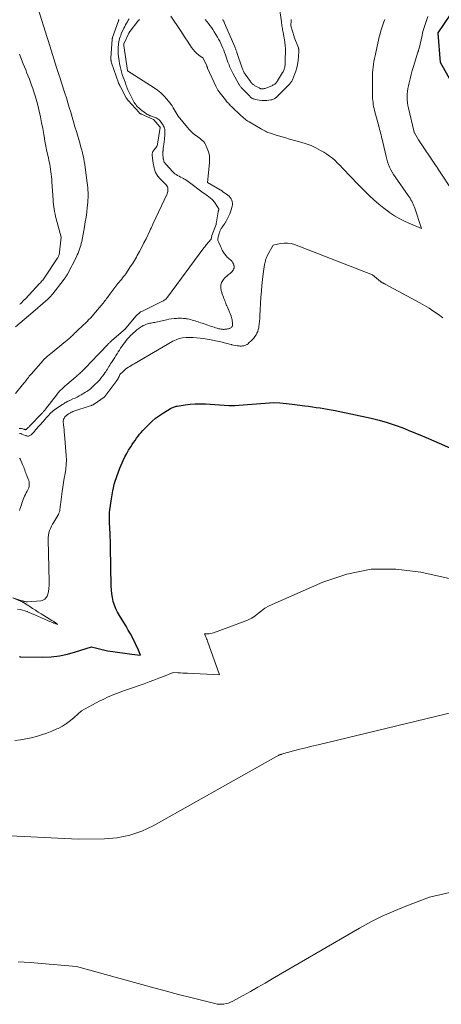
# Model space of a CAD drawing. Units: feet. Extents: x 1184172 to 1191438, y 7098870 to 7106370.
# Drawn here: x 1185795 to 1185912, y 7099202 to 7099475 of the extents above; entities that cross this region are included whole.
import ezdxf

# ---------------------------------------------------------------- set-up
doc = ezdxf.new("R2010")
doc.units = ezdxf.units.FT
doc.header["$MEASUREMENT"] = 0
doc.layers.add('Level 44', color=7, linetype='Continuous', lineweight=0)
doc.layers.add('Level 45', color=7, linetype='Continuous', lineweight=0)

msp = doc.modelspace()

# ---------------------------------------------------------------- linework, layer by layer
at = {"layer": 'Level 44', "color": 32, "linetype": 'Continuous', "lineweight": 30, "elevation": 2260, "flags": 128}
for points in [[(1185915.08, 7099458.11), (1185912.15, 7099463.36), (1185911.47, 7099471.48), (1185911.47, 7099471.54), (1185911.5, 7099471.59), (1185914.97, 7099476.76)], [(1185795.42, 7099298.45), (1185795.49, 7099298.45), (1185795.56, 7099298.44), (1185795.62, 7099298.44), (1185795.69, 7099298.44), (1185801.86, 7099298.35), (1185804.16, 7099298.43), (1185806.45, 7099298.67), (1185808.69, 7099299.13), (1185810.92, 7099299.75), (1185815.33, 7099301.21), (1185816.82, 7099300.79), (1185817.56, 7099300.59), (1185818.31, 7099300.4), (1185819.07, 7099300.25), (1185819.83, 7099300.1), (1185821.28, 7099299.86), (1185821.94, 7099299.76), (1185822.6, 7099299.66), (1185823.26, 7099299.57), (1185823.92, 7099299.49), (1185824.59, 7099299.42), (1185825.25, 7099299.34), (1185825.91, 7099299.26), (1185826.58, 7099299.18), (1185828.95, 7099298.89), (1185828.37, 7099300.25), (1185828.08, 7099300.92), (1185827.77, 7099301.59), (1185827.45, 7099302.25), (1185827.12, 7099302.91), (1185826.69, 7099303.74), (1185826.13, 7099304.79), (1185825.55, 7099305.84), (1185824.94, 7099306.88), (1185824.32, 7099307.91), (1185823.11, 7099309.85), (1185822.58, 7099310.79), (1185822.11, 7099311.75), (1185821.73, 7099312.75), (1185821.41, 7099313.78), (1185821.17, 7099314.84), (1185820.98, 7099315.9), (1185820.87, 7099316.97), (1185820.82, 7099318.05), (1185820.64, 7099328.82), (1185820.62, 7099329.76), (1185820.59, 7099330.71), (1185820.56, 7099331.66), (1185820.52, 7099332.61), (1185820.5, 7099332.93), (1185820.46, 7099333.72), (1185820.42, 7099334.51), (1185820.38, 7099335.3), (1185820.34, 7099336.08), (1185820.31, 7099336.87), (1185820.32, 7099337.65), (1185820.38, 7099338.44), (1185820.46, 7099339.22), (1185820.87, 7099342.26), (1185821.26, 7099344.45), (1185821.77, 7099346.6), (1185822.45, 7099348.71), (1185823.25, 7099350.78), (1185824.17, 7099352.9), (1185824.62, 7099353.88), (1185825.11, 7099354.84), (1185825.65, 7099355.77), (1185826.22, 7099356.69), (1185826.63, 7099357.33), (1185827.03, 7099357.91), (1185827.43, 7099358.48), (1185827.84, 7099359.05), (1185828.26, 7099359.61), (1185828.69, 7099360.16), (1185829.14, 7099360.69), (1185829.61, 7099361.21), (1185830.09, 7099361.73), (1185831.13, 7099362.8), (1185832.11, 7099363.74), (1185833.13, 7099364.62), (1185834.22, 7099365.41), (1185835.34, 7099366.16), (1185837.24, 7099367.31), (1185837.46, 7099367.43), (1185837.68, 7099367.55), (1185837.9, 7099367.65), (1185838.14, 7099367.74), (1185838.37, 7099367.82), (1185838.61, 7099367.89), (1185838.85, 7099367.95), (1185839.1, 7099367.99), (1185841.37, 7099368.34), (1185842.76, 7099368.5), (1185844.15, 7099368.61), (1185845.54, 7099368.63), (1185846.93, 7099368.59), (1185853.48, 7099368.2), (1185853.68, 7099368.19), (1185853.87, 7099368.18), (1185854.07, 7099368.17), (1185854.27, 7099368.16), (1185854.47, 7099368.16), (1185854.66, 7099368.16), (1185854.86, 7099368.17), (1185855.06, 7099368.18), (1185865.93, 7099368.99), (1185867.62, 7099368.87), (1185868.47, 7099368.8), (1185869.32, 7099368.72), (1185870.16, 7099368.63), (1185871, 7099368.52), (1185874.53, 7099368.06), (1185875.58, 7099367.93), (1185876.63, 7099367.79), (1185877.68, 7099367.64), (1185878.73, 7099367.5), (1185879.77, 7099367.34), (1185880.82, 7099367.17), (1185881.86, 7099366.97), (1185882.89, 7099366.76), (1185892.9, 7099364.61), (1185895.14, 7099364.07), (1185897.37, 7099363.45), (1185899.55, 7099362.72), (1185901.72, 7099361.92), (1185903.86, 7099361.05), (1185906, 7099360.17), (1185908.13, 7099359.27), (1185910.26, 7099358.35), (1185923.11, 7099352.75)]]:
    msp.add_lwpolyline(points, dxfattribs=at)
at = {"layer": 'Level 45', "color": 32, "linetype": 'Continuous', "lineweight": 0, "flags": 128}
for points, elevation in [([(1185800.55, 7099478.29), (1185803.08, 7099470.3), (1185803.26, 7099469.73), (1185803.44, 7099469.15), (1185803.62, 7099468.58), (1185803.8, 7099468), (1185804.19, 7099466.76), (1185804.56, 7099465.56), (1185804.94, 7099464.36), (1185805.31, 7099463.17), (1185805.69, 7099461.97), (1185806.39, 7099459.77), (1185806.56, 7099459.26), (1185806.72, 7099458.75), (1185806.88, 7099458.23), (1185807.05, 7099457.72), (1185807.96, 7099454.85), (1185808.38, 7099453.53), (1185808.8, 7099452.2), (1185809.2, 7099450.87), (1185809.6, 7099449.53), (1185810, 7099448.2), (1185810.39, 7099446.87), (1185810.78, 7099445.53), (1185811.17, 7099444.2), (1185812.2, 7099440.65), (1185812.42, 7099439.86), (1185812.63, 7099439.06), (1185812.83, 7099438.27), (1185813.03, 7099437.46), (1185813.2, 7099436.66), (1185813.36, 7099435.85), (1185813.49, 7099435.04), (1185813.61, 7099434.22), (1185814.17, 7099429.99), (1185814.25, 7099429.31), (1185814.32, 7099428.62), (1185814.37, 7099427.93), (1185814.4, 7099427.24), (1185814.41, 7099426.55), (1185814.4, 7099425.86), (1185814.37, 7099425.17), (1185814.31, 7099424.48), (1185814.18, 7099423.16), (1185814.03, 7099421.81), (1185813.85, 7099420.46), (1185813.64, 7099419.12), (1185813.41, 7099417.78), (1185812.64, 7099413.72), (1185812.52, 7099413.17), (1185812.39, 7099412.61), (1185812.23, 7099412.07), (1185812.06, 7099411.52), (1185811.87, 7099410.99), (1185811.65, 7099410.46), (1185811.42, 7099409.94), (1185811.17, 7099409.43), (1185808.66, 7099404.6), (1185808.54, 7099404.37), (1185808.41, 7099404.15), (1185808.28, 7099403.93), (1185808.14, 7099403.71), (1185808, 7099403.5), (1185807.85, 7099403.29), (1185807.69, 7099403.09), (1185807.54, 7099402.88), (1185804.61, 7099399.13), (1185804.46, 7099398.94), (1185804.3, 7099398.75), (1185804.14, 7099398.57), (1185803.97, 7099398.39), (1185803.8, 7099398.22), (1185803.62, 7099398.04), (1185803.44, 7099397.88), (1185803.26, 7099397.71), (1185799.05, 7099394.03), (1185797.87, 7099393.01), (1185796.69, 7099391.99), (1185795.5, 7099390.98), (1185794.31, 7099389.98)], 2252), ([(1185851.78, 7099475.27), (1185851.91, 7099475.04), (1185852.04, 7099474.79), (1185852.15, 7099474.55), (1185852.27, 7099474.3), (1185855.12, 7099467.67), (1185855.2, 7099467.47), (1185855.27, 7099467.28), (1185855.35, 7099467.09), (1185855.42, 7099466.89), (1185855.49, 7099466.7), (1185855.56, 7099466.5), (1185855.63, 7099466.3), (1185855.7, 7099466.1), (1185857.12, 7099461.82), (1185857.2, 7099461.59), (1185857.29, 7099461.37), (1185857.39, 7099461.15), (1185857.49, 7099460.93), (1185857.61, 7099460.71), (1185857.73, 7099460.5), (1185857.86, 7099460.3), (1185857.99, 7099460.1), (1185859.45, 7099458.06), (1185859.58, 7099457.89), (1185859.71, 7099457.73), (1185859.86, 7099457.57), (1185860.01, 7099457.42), (1185860.17, 7099457.28), (1185860.34, 7099457.15), (1185860.52, 7099457.03), (1185860.7, 7099456.92), (1185861.83, 7099456.29), (1185861.96, 7099456.23), (1185862.09, 7099456.17), (1185862.22, 7099456.12), (1185862.35, 7099456.08), (1185862.49, 7099456.05), (1185862.63, 7099456.03), (1185862.77, 7099456.03), (1185862.91, 7099456.04), (1185862.94, 7099456.04), (1185863.09, 7099456.06), (1185863.24, 7099456.1), (1185863.39, 7099456.14), (1185863.54, 7099456.19), (1185865.56, 7099457.02), (1185865.78, 7099457.12), (1185865.99, 7099457.23), (1185866.18, 7099457.37), (1185866.36, 7099457.52), (1185866.53, 7099457.68), (1185866.69, 7099457.86), (1185866.83, 7099458.05), (1185866.96, 7099458.25), (1185868.36, 7099460.6), (1185868.47, 7099460.79), (1185868.57, 7099460.99), (1185868.67, 7099461.19), (1185868.75, 7099461.4), (1185868.83, 7099461.6), (1185868.89, 7099461.82), (1185868.94, 7099462.03), (1185868.98, 7099462.25), (1185868.99, 7099462.37), (1185869.03, 7099462.64), (1185869.05, 7099462.92), (1185869.07, 7099463.2), (1185869.08, 7099463.48), (1185869.12, 7099467.25), (1185869.12, 7099467.48), (1185869.11, 7099467.71), (1185869.1, 7099467.94), (1185869.08, 7099468.17), (1185869.05, 7099468.4), (1185869.02, 7099468.62), (1185868.99, 7099468.85), (1185868.95, 7099469.08), (1185868.48, 7099471.67), (1185868.42, 7099472.03), (1185868.35, 7099472.4), (1185868.29, 7099472.77), (1185868.23, 7099473.14), (1185868.17, 7099473.51), (1185868.11, 7099473.88), (1185868.06, 7099474.24), (1185868.01, 7099474.61), (1185867.52, 7099478.42)], 2252), ([(1185794.31, 7099371.5), (1185796.63, 7099374.36), (1185796.88, 7099374.67), (1185797.12, 7099374.99), (1185797.36, 7099375.3), (1185797.6, 7099375.62), (1185797.84, 7099375.94), (1185798.09, 7099376.26), (1185798.34, 7099376.57), (1185798.6, 7099376.87), (1185801.93, 7099380.69), (1185802.03, 7099380.8), (1185802.13, 7099380.9), (1185802.23, 7099381.01), (1185802.34, 7099381.11), (1185802.45, 7099381.21), (1185802.56, 7099381.31), (1185802.67, 7099381.41), (1185802.78, 7099381.51), (1185803.03, 7099381.72), (1185803.27, 7099381.92), (1185803.51, 7099382.12), (1185803.75, 7099382.31), (1185803.99, 7099382.51), (1185808.19, 7099385.89), (1185808.46, 7099386.11), (1185808.72, 7099386.34), (1185808.98, 7099386.57), (1185809.24, 7099386.81), (1185809.5, 7099387.05), (1185809.75, 7099387.29), (1185810, 7099387.54), (1185810.24, 7099387.79), (1185810.36, 7099387.9), (1185810.66, 7099388.21), (1185810.97, 7099388.52), (1185811.28, 7099388.82), (1185811.6, 7099389.11), (1185813.95, 7099391.33), (1185814.21, 7099391.58), (1185814.47, 7099391.83), (1185814.72, 7099392.08), (1185814.97, 7099392.34), (1185815.22, 7099392.6), (1185815.46, 7099392.86), (1185815.69, 7099393.13), (1185815.93, 7099393.4), (1185818.6, 7099396.6), (1185818.85, 7099396.9), (1185819.09, 7099397.21), (1185819.32, 7099397.51), (1185819.55, 7099397.82), (1185819.78, 7099398.13), (1185820.01, 7099398.44), (1185820.24, 7099398.75), (1185820.47, 7099399.06), (1185822.4, 7099401.61), (1185822.7, 7099402.01), (1185823.01, 7099402.4), (1185823.32, 7099402.78), (1185823.64, 7099403.17), (1185823.96, 7099403.55), (1185824.26, 7099403.94), (1185824.56, 7099404.34), (1185824.85, 7099404.74), (1185825.51, 7099405.71), (1185826.12, 7099406.61), (1185826.7, 7099407.51), (1185827.27, 7099408.44), (1185827.81, 7099409.37), (1185828.05, 7099409.78), (1185828.68, 7099410.94), (1185829.31, 7099412.1), (1185829.91, 7099413.27), (1185830.49, 7099414.46), (1185831.55, 7099416.66), (1185831.66, 7099416.89), (1185831.76, 7099417.12), (1185831.87, 7099417.34), (1185831.97, 7099417.57), (1185832.08, 7099417.8), (1185832.18, 7099418.03), (1185832.29, 7099418.25), (1185832.39, 7099418.48), (1185836.31, 7099426.92), (1185836.43, 7099427.24), (1185836.51, 7099427.56), (1185836.55, 7099427.89), (1185836.55, 7099428.23), (1185836.49, 7099428.56), (1185836.39, 7099428.86), (1185836.23, 7099429.14), (1185836.03, 7099429.4), (1185834.3, 7099431.16), (1185834.1, 7099431.38), (1185833.91, 7099431.6), (1185833.73, 7099431.84), (1185833.56, 7099432.08), (1185833.4, 7099432.33), (1185833.26, 7099432.59), (1185833.14, 7099432.86), (1185833.04, 7099433.14), (1185832.85, 7099433.71), (1185832.72, 7099434.13), (1185832.61, 7099434.55), (1185832.53, 7099434.97), (1185832.46, 7099435.4), (1185832.19, 7099437.51), (1185832.18, 7099437.71), (1185832.18, 7099437.91), (1185832.21, 7099438.12), (1185832.25, 7099438.32), (1185832.32, 7099438.51), (1185832.4, 7099438.7), (1185832.51, 7099438.87), (1185832.63, 7099439.03), (1185833.5, 7099440), (1185833.66, 7099440.61), (1185833.67, 7099440.66), (1185833.68, 7099440.69), (1185834.38, 7099445.32), (1185834.36, 7099445.4), (1185834.31, 7099445.49), (1185832.67, 7099447.48), (1185832.57, 7099447.55), (1185829.21, 7099448.99), (1185829.12, 7099449.04), (1185829.03, 7099449.08), (1185828.94, 7099449.13), (1185828.85, 7099449.19), (1185828.77, 7099449.24), (1185828.69, 7099449.31), (1185828.62, 7099449.38), (1185828.55, 7099449.45), (1185825.56, 7099452.77), (1185825.48, 7099452.86), (1185825.41, 7099452.95), (1185825.33, 7099453.04), (1185825.26, 7099453.14), (1185825.19, 7099453.24), (1185825.12, 7099453.33), (1185825.06, 7099453.44), (1185825, 7099453.54), (1185823.27, 7099456.8), (1185823.21, 7099456.91), (1185823.15, 7099457.03), (1185823.1, 7099457.15), (1185823.04, 7099457.27), (1185822.99, 7099457.39), (1185822.94, 7099457.51), (1185822.89, 7099457.63), (1185822.85, 7099457.75), (1185820.93, 7099463.24), (1185820.88, 7099463.4), (1185820.84, 7099463.56), (1185820.81, 7099463.71), (1185820.78, 7099463.88), (1185820.76, 7099464.04), (1185820.75, 7099464.2), (1185820.75, 7099464.36), (1185820.76, 7099464.53), (1185821.1, 7099469.84), (1185821.11, 7099469.9), (1185821.12, 7099469.96), (1185821.13, 7099470.03), (1185821.14, 7099470.09), (1185821.15, 7099470.15), (1185821.17, 7099470.22), (1185821.19, 7099470.28), (1185821.21, 7099470.34), (1185822.81, 7099474.9), (1185822.83, 7099474.97), (1185822.86, 7099475.04), (1185822.88, 7099475.1), (1185822.91, 7099475.16), (1185822.94, 7099475.23), (1185822.97, 7099475.29)], 2252), ([(1185795.31, 7099361.8), (1185795.62, 7099361.79), (1185795.94, 7099361.75), (1185796.35, 7099361.65), (1185796.46, 7099361.63), (1185796.56, 7099361.6), (1185796.67, 7099361.56), (1185796.78, 7099361.53), (1185796.87, 7099361.49), (1185796.93, 7099361.47), (1185796.99, 7099361.46), (1185797.05, 7099361.45), (1185797.11, 7099361.45), (1185797.17, 7099361.47), (1185797.23, 7099361.48), (1185797.28, 7099361.51), (1185797.33, 7099361.55), (1185797.52, 7099361.74), (1185797.65, 7099361.87), (1185797.79, 7099362.01), (1185797.93, 7099362.15), (1185798.06, 7099362.29), (1185801.69, 7099366.07), (1185801.81, 7099366.2), (1185801.92, 7099366.32), (1185802.04, 7099366.45), (1185802.15, 7099366.58), (1185802.27, 7099366.71), (1185802.38, 7099366.84), (1185802.48, 7099366.98), (1185802.59, 7099367.11), (1185805.9, 7099371.42), (1185805.92, 7099371.5), (1185805.94, 7099371.53), (1185806.78, 7099372.39), (1185807.2, 7099372.81), (1185807.64, 7099373.23), (1185808.08, 7099373.63), (1185808.53, 7099374.02), (1185810.93, 7099376.04), (1185811.17, 7099376.24), (1185811.4, 7099376.45), (1185811.64, 7099376.65), (1185811.87, 7099376.86), (1185812.1, 7099377.08), (1185812.33, 7099377.29), (1185812.55, 7099377.51), (1185812.77, 7099377.73), (1185814.11, 7099379.11), (1185814.99, 7099380.02), (1185815.88, 7099380.94), (1185816.76, 7099381.85), (1185817.63, 7099382.77), (1185819.85, 7099385.1), (1185819.97, 7099385.23), (1185820.1, 7099385.36), (1185820.23, 7099385.48), (1185820.36, 7099385.6), (1185820.49, 7099385.72), (1185820.62, 7099385.84), (1185820.75, 7099385.96), (1185820.89, 7099386.08), (1185824.24, 7099388.98), (1185824.32, 7099389.06), (1185824.41, 7099389.14), (1185824.5, 7099389.23), (1185824.59, 7099389.31), (1185824.67, 7099389.39), (1185824.75, 7099389.48), (1185824.83, 7099389.57), (1185824.91, 7099389.66), (1185827.78, 7099393.06), (1185827.96, 7099393.26), (1185828.15, 7099393.45), (1185828.35, 7099393.64), (1185828.55, 7099393.81), (1185828.77, 7099393.97), (1185828.99, 7099394.12), (1185829.22, 7099394.26), (1185829.46, 7099394.38), (1185834.87, 7099396.99), (1185835.1, 7099397.11), (1185835.32, 7099397.23), (1185835.53, 7099397.38), (1185835.74, 7099397.53), (1185835.94, 7099397.69), (1185836.12, 7099397.87), (1185836.29, 7099398.06), (1185836.45, 7099398.26), (1185846.53, 7099411.91), (1185846.61, 7099412.02), (1185846.69, 7099412.12), (1185846.77, 7099412.23), (1185846.85, 7099412.33), (1185846.93, 7099412.44), (1185847.02, 7099412.54), (1185847.1, 7099412.64), (1185847.19, 7099412.74), (1185848.59, 7099414.35), (1185848.74, 7099415.26), (1185848.76, 7099415.34), (1185849.92, 7099418.44), (1185849.95, 7099418.54), (1185850.48, 7099421.91), (1185850.5, 7099421.98), (1185850.51, 7099422.05), (1185850.53, 7099422.13), (1185850.55, 7099422.2), (1185850.57, 7099422.27), (1185850.59, 7099422.33), (1185850.61, 7099422.41), (1185850.63, 7099422.48), (1185850.67, 7099422.61), (1185850.67, 7099422.64), (1185850.67, 7099422.66), (1185850.67, 7099422.68), (1185850.66, 7099422.7), (1185850.63, 7099422.79), (1185850.62, 7099422.82), (1185850.61, 7099422.84), (1185850.59, 7099422.86), (1185850.58, 7099422.88), (1185850.51, 7099422.98), (1185850.45, 7099423.05), (1185850.4, 7099423.12), (1185850.36, 7099423.19), (1185850.31, 7099423.26), (1185849.48, 7099424.56), (1185849.31, 7099424.8), (1185849.13, 7099425.03), (1185848.93, 7099425.25), (1185848.71, 7099425.45), (1185848.49, 7099425.65), (1185848.26, 7099425.84), (1185848.02, 7099426.02), (1185847.78, 7099426.19), (1185847.5, 7099426.38), (1185847.13, 7099426.65), (1185846.75, 7099426.93), (1185846.37, 7099427.2), (1185846, 7099427.48), (1185842.58, 7099430.07), (1185842.18, 7099430.35), (1185841.78, 7099430.62), (1185841.36, 7099430.87), (1185840.93, 7099431.1), (1185840.89, 7099431.12), (1185840.48, 7099431.34), (1185840.07, 7099431.55), (1185839.65, 7099431.77), (1185839.25, 7099432), (1185838.85, 7099432.24), (1185838.47, 7099432.5), (1185838.13, 7099432.8), (1185837.8, 7099433.13), (1185836.03, 7099435.04), (1185835.89, 7099435.2), (1185835.76, 7099435.37), (1185835.65, 7099435.55), (1185835.55, 7099435.74), (1185835.46, 7099435.93), (1185835.39, 7099436.13), (1185835.33, 7099436.34), (1185835.29, 7099436.55), (1185835.27, 7099436.66), (1185835.23, 7099436.93), (1185835.2, 7099437.2), (1185835.18, 7099437.47), (1185835.17, 7099437.75), (1185835.17, 7099438.25), (1185835.17, 7099438.4), (1185835.17, 7099438.56), (1185835.18, 7099438.71), (1185835.2, 7099438.87), (1185835.21, 7099439.02), (1185835.23, 7099439.18), (1185835.25, 7099439.33), (1185835.27, 7099439.49), (1185835.36, 7099440.17), (1185835.4, 7099440.51), (1185835.45, 7099440.85), (1185835.49, 7099441.19), (1185835.53, 7099441.53), (1185835.56, 7099441.87), (1185835.6, 7099442.21), (1185835.63, 7099442.55), (1185835.65, 7099442.89), (1185835.71, 7099443.84), (1185835.72, 7099444.16), (1185835.7, 7099444.47), (1185835.65, 7099444.78), (1185835.58, 7099445.09), (1185835.49, 7099445.4), (1185835.37, 7099445.69), (1185835.22, 7099445.97), (1185835.06, 7099446.24), (1185834.72, 7099446.75), (1185834.53, 7099447), (1185834.33, 7099447.23), (1185834.1, 7099447.44), (1185833.86, 7099447.64), (1185833.6, 7099447.81), (1185833.33, 7099447.97), (1185833.05, 7099448.09), (1185832.76, 7099448.2), (1185832.45, 7099448.29), (1185832.23, 7099448.36), (1185832.01, 7099448.44), (1185831.8, 7099448.52), (1185831.58, 7099448.6), (1185831.41, 7099448.67), (1185831.12, 7099448.8), (1185830.84, 7099448.95), (1185830.57, 7099449.11), (1185830.31, 7099449.3), (1185828.91, 7099450.36), (1185828.63, 7099450.59), (1185828.35, 7099450.84), (1185828.09, 7099451.1), (1185827.85, 7099451.37), (1185827.62, 7099451.66), (1185827.4, 7099451.96), (1185827.21, 7099452.27), (1185827.02, 7099452.6), (1185826.34, 7099453.89), (1185826.15, 7099454.27), (1185825.96, 7099454.65), (1185825.78, 7099455.04), (1185825.61, 7099455.43), (1185825.45, 7099455.82), (1185825.29, 7099456.21), (1185825.13, 7099456.6), (1185824.98, 7099457), (1185824.66, 7099457.87), (1185824.39, 7099458.6), (1185824.14, 7099459.33), (1185823.9, 7099460.06), (1185823.68, 7099460.8), (1185823.47, 7099461.54), (1185823.29, 7099462.29), (1185823.14, 7099463.05), (1185823.02, 7099463.81), (1185822.85, 7099464.98), (1185822.77, 7099465.67), (1185822.73, 7099466.35), (1185822.73, 7099467.04), (1185822.76, 7099467.73), (1185822.8, 7099468.19), (1185822.86, 7099468.65), (1185822.93, 7099469.11), (1185823.03, 7099469.56), (1185823.15, 7099470.01), (1185823.29, 7099470.46), (1185823.45, 7099470.89), (1185823.62, 7099471.33), (1185823.8, 7099471.76), (1185824.12, 7099472.46), (1185824.33, 7099472.92), (1185824.56, 7099473.37), (1185824.79, 7099473.81), (1185825.03, 7099474.25), (1185825.04, 7099474.27), (1185825.3, 7099474.69), (1185825.56, 7099475.1), (1185825.84, 7099475.5)], 2254), ([(1185795.35, 7099360.41), (1185795.46, 7099360.4), (1185795.58, 7099360.38), (1185795.7, 7099360.35), (1185795.81, 7099360.31), (1185795.92, 7099360.27), (1185796.04, 7099360.22), (1185796.94, 7099359.83), (1185797.16, 7099359.75), (1185797.39, 7099359.7), (1185797.62, 7099359.67), (1185797.85, 7099359.67), (1185798.08, 7099359.72), (1185798.29, 7099359.79), (1185798.48, 7099359.91), (1185798.65, 7099360.06), (1185799.51, 7099360.99), (1185799.87, 7099361.39), (1185800.23, 7099361.8), (1185800.59, 7099362.2), (1185800.94, 7099362.61), (1185801.29, 7099363.02), (1185801.65, 7099363.43), (1185802.01, 7099363.84), (1185802.37, 7099364.24), (1185802.92, 7099364.86), (1185803.21, 7099365.18), (1185803.51, 7099365.5), (1185803.81, 7099365.81), (1185804.11, 7099366.11), (1185804.42, 7099366.41), (1185804.74, 7099366.69), (1185805.08, 7099366.95), (1185805.43, 7099367.2), (1185806.99, 7099368.24), (1185807.23, 7099368.4), (1185807.48, 7099368.56), (1185807.73, 7099368.71), (1185807.99, 7099368.87), (1185808.22, 7099369), (1185808.35, 7099369.09), (1185808.49, 7099369.16), (1185808.64, 7099369.24), (1185808.78, 7099369.32), (1185808.92, 7099369.39), (1185809.07, 7099369.46), (1185809.21, 7099369.53), (1185809.36, 7099369.59), (1185810.22, 7099369.97), (1185810.79, 7099370.24), (1185811.35, 7099370.51), (1185811.91, 7099370.81), (1185812.45, 7099371.11), (1185813.69, 7099371.83), (1185814.02, 7099372.04), (1185814.35, 7099372.25), (1185814.67, 7099372.48), (1185814.98, 7099372.72), (1185815.28, 7099372.97), (1185815.58, 7099373.22), (1185815.86, 7099373.49), (1185816.14, 7099373.77), (1185817.09, 7099374.74), (1185817.54, 7099375.23), (1185817.97, 7099375.73), (1185818.39, 7099376.26), (1185818.78, 7099376.8), (1185819.06, 7099377.19), (1185819.3, 7099377.54), (1185819.53, 7099377.9), (1185819.76, 7099378.26), (1185819.98, 7099378.62), (1185820.2, 7099378.99), (1185820.43, 7099379.35), (1185820.65, 7099379.71), (1185820.88, 7099380.07), (1185821.79, 7099381.5), (1185822.12, 7099382.01), (1185822.45, 7099382.53), (1185822.78, 7099383.04), (1185823.1, 7099383.56), (1185823.44, 7099384.07), (1185823.78, 7099384.58), (1185824.13, 7099385.07), (1185824.49, 7099385.57), (1185824.56, 7099385.65), (1185824.96, 7099386.17), (1185825.38, 7099386.67), (1185825.83, 7099387.16), (1185826.28, 7099387.64), (1185826.42, 7099387.79), (1185826.92, 7099388.26), (1185827.43, 7099388.72), (1185827.97, 7099389.15), (1185828.52, 7099389.57), (1185828.96, 7099389.88), (1185829.31, 7099390.11), (1185829.67, 7099390.32), (1185830.05, 7099390.49), (1185830.44, 7099390.65), (1185830.58, 7099390.7), (1185830.91, 7099390.8), (1185831.24, 7099390.9), (1185831.57, 7099390.98), (1185831.91, 7099391.05), (1185832.24, 7099391.11), (1185832.58, 7099391.18), (1185832.92, 7099391.24), (1185833.25, 7099391.32), (1185836.15, 7099391.95), (1185836.84, 7099392.08), (1185837.54, 7099392.19), (1185838.24, 7099392.27), (1185838.94, 7099392.34), (1185839.3, 7099392.36), (1185839.82, 7099392.37), (1185840.35, 7099392.37), (1185840.87, 7099392.33), (1185841.39, 7099392.28), (1185841.57, 7099392.25), (1185842, 7099392.18), (1185842.42, 7099392.1), (1185842.85, 7099392), (1185843.26, 7099391.89), (1185843.68, 7099391.76), (1185844.09, 7099391.64), (1185844.51, 7099391.5), (1185844.92, 7099391.37), (1185845.09, 7099391.31), (1185845.59, 7099391.14), (1185846.08, 7099390.98), (1185846.58, 7099390.81), (1185847.07, 7099390.65), (1185848.66, 7099390.12), (1185849.03, 7099390), (1185849.41, 7099389.87), (1185849.79, 7099389.75), (1185850.17, 7099389.63), (1185850.35, 7099389.57), (1185850.64, 7099389.48), (1185850.94, 7099389.41), (1185851.23, 7099389.36), (1185851.53, 7099389.32), (1185851.65, 7099389.31), (1185851.89, 7099389.3), (1185852.13, 7099389.29), (1185852.37, 7099389.31), (1185852.61, 7099389.34), (1185852.86, 7099389.38), (1185853.09, 7099389.43), (1185853.33, 7099389.48), (1185853.56, 7099389.55), (1185853.66, 7099389.57), (1185853.83, 7099389.64), (1185853.99, 7099389.72), (1185854.14, 7099389.83), (1185854.27, 7099389.96), (1185854.38, 7099390.12), (1185854.45, 7099390.28), (1185854.49, 7099390.45), (1185854.5, 7099390.63), (1185854.48, 7099390.92), (1185854.45, 7099391.25), (1185854.41, 7099391.57), (1185854.35, 7099391.9), (1185854.27, 7099392.22), (1185854.07, 7099392.98), (1185853.99, 7099393.21), (1185853.91, 7099393.44), (1185853.82, 7099393.67), (1185853.72, 7099393.89), (1185853.61, 7099394.11), (1185853.51, 7099394.33), (1185853.41, 7099394.56), (1185853.31, 7099394.78), (1185853.03, 7099395.45), (1185852.89, 7099395.79), (1185852.75, 7099396.14), (1185852.61, 7099396.49), (1185852.48, 7099396.83), (1185852.35, 7099397.18), (1185852.23, 7099397.53), (1185852.1, 7099397.88), (1185851.97, 7099398.23), (1185851.54, 7099399.38), (1185851.47, 7099399.6), (1185851.4, 7099399.82), (1185851.33, 7099400.05), (1185851.28, 7099400.27), (1185851.23, 7099400.5), (1185851.21, 7099400.73), (1185851.2, 7099400.96), (1185851.21, 7099401.2), (1185851.22, 7099401.36), (1185851.26, 7099401.67), (1185851.34, 7099401.97), (1185851.45, 7099402.26), (1185851.59, 7099402.54), (1185851.76, 7099402.83), (1185851.98, 7099403.15), (1185852.22, 7099403.46), (1185852.49, 7099403.74), (1185852.77, 7099404), (1185852.96, 7099404.16), (1185853.17, 7099404.33), (1185853.38, 7099404.5), (1185853.59, 7099404.66), (1185853.81, 7099404.83), (1185854.01, 7099405), (1185854.21, 7099405.18), (1185854.39, 7099405.38), (1185854.55, 7099405.59), (1185854.63, 7099405.7), (1185854.78, 7099405.98), (1185854.89, 7099406.27), (1185854.91, 7099406.59), (1185854.89, 7099406.91), (1185854.86, 7099407.06), (1185854.75, 7099407.44), (1185854.59, 7099407.8), (1185854.36, 7099408.12), (1185854.08, 7099408.41), (1185853.47, 7099408.94), (1185853.24, 7099409.14), (1185853.01, 7099409.36), (1185852.8, 7099409.58), (1185852.6, 7099409.81), (1185852.4, 7099410.05), (1185852.22, 7099410.29), (1185852.05, 7099410.55), (1185851.9, 7099410.82), (1185851.82, 7099410.96), (1185851.63, 7099411.3), (1185851.45, 7099411.65), (1185851.28, 7099412), (1185851.11, 7099412.35), (1185850.54, 7099413.58), (1185850.48, 7099413.74), (1185850.43, 7099413.92), (1185850.41, 7099414.09), (1185850.39, 7099414.27), (1185850.4, 7099414.45), (1185850.42, 7099414.63), (1185850.46, 7099414.81), (1185850.5, 7099414.99), (1185850.84, 7099416.14), (1185850.91, 7099416.34), (1185850.98, 7099416.53), (1185851.06, 7099416.72), (1185851.15, 7099416.91), (1185851.25, 7099417.1), (1185851.35, 7099417.28), (1185851.46, 7099417.45), (1185851.58, 7099417.63), (1185852, 7099418.23), (1185852.11, 7099418.39), (1185852.21, 7099418.54), (1185852.31, 7099418.7), (1185852.41, 7099418.86), (1185852.51, 7099419.02), (1185852.6, 7099419.18), (1185852.69, 7099419.34), (1185852.78, 7099419.51), (1185853.17, 7099420.24), (1185853.44, 7099420.77), (1185853.68, 7099421.32), (1185853.88, 7099421.88), (1185854.06, 7099422.45), (1185854.35, 7099423.45), (1185854.42, 7099423.88), (1185854.44, 7099424.31), (1185854.38, 7099424.73), (1185854.26, 7099425.15), (1185854.07, 7099425.55), (1185853.83, 7099425.91), (1185853.54, 7099426.23), (1185853.2, 7099426.51), (1185851.71, 7099427.59), (1185851.67, 7099427.61), (1185847.49, 7099430.03), (1185848.09, 7099435.5), (1185848.12, 7099436.52), (1185848.04, 7099437.53), (1185847.81, 7099438.52), (1185847.48, 7099439.48), (1185847, 7099440.57), (1185846.79, 7099440.96), (1185846.55, 7099441.32), (1185846.25, 7099441.63), (1185845.91, 7099441.92), (1185845.55, 7099442.18), (1185845.18, 7099442.44), (1185844.82, 7099442.71), (1185844.46, 7099442.98), (1185844.02, 7099443.32), (1185843.46, 7099443.78), (1185842.92, 7099444.26), (1185842.42, 7099444.79), (1185841.95, 7099445.34), (1185839.43, 7099448.5), (1185839.11, 7099448.94), (1185838.8, 7099449.39), (1185838.52, 7099449.86), (1185838.26, 7099450.34), (1185838.01, 7099450.82), (1185837.73, 7099451.29), (1185837.42, 7099451.74), (1185837.09, 7099452.17), (1185836.26, 7099453.18), (1185835.46, 7099454.07), (1185834.62, 7099454.9), (1185833.69, 7099455.65), (1185832.72, 7099456.34), (1185825.35, 7099461.09), (1185825.32, 7099461.17), (1185824.31, 7099468.1), (1185824.3, 7099468.15), (1185824.3, 7099468.21), (1185824.31, 7099468.26), (1185824.31, 7099468.31), (1185824.32, 7099468.37), (1185824.34, 7099468.42), (1185824.35, 7099468.47), (1185824.37, 7099468.52), (1185825.7, 7099471.46), (1185825.74, 7099471.54), (1185825.79, 7099471.63), (1185825.83, 7099471.71), (1185825.88, 7099471.79), (1185825.93, 7099471.87), (1185825.98, 7099471.95), (1185826.03, 7099472.03), (1185826.09, 7099472.1), (1185828.2, 7099474.8), (1185828.26, 7099474.86), (1185828.31, 7099474.93), (1185828.37, 7099474.99), (1185828.43, 7099475.05), (1185828.49, 7099475.11), (1185828.56, 7099475.16), (1185828.62, 7099475.22), (1185828.69, 7099475.27)], 2256), ([(1185837.38, 7099476.26), (1185840.01, 7099472.21), (1185840.66, 7099471.22), (1185841.31, 7099470.24), (1185841.96, 7099469.25), (1185842.62, 7099468.27), (1185843.12, 7099467.53), (1185843.56, 7099466.95), (1185844.03, 7099466.39), (1185844.56, 7099465.89), (1185845.12, 7099465.43), (1185846.3, 7099464.54), (1185847.3, 7099462.39), (1185847.34, 7099462.31), (1185847.37, 7099462.24), (1185847.41, 7099462.16), (1185847.44, 7099462.09), (1185847.47, 7099462.02), (1185847.51, 7099461.94), (1185847.54, 7099461.87), (1185847.57, 7099461.8), (1185849.82, 7099456.79), (1185849.91, 7099456.6), (1185850.01, 7099456.41), (1185850.11, 7099456.22), (1185850.21, 7099456.03), (1185850.32, 7099455.85), (1185850.44, 7099455.67), (1185850.56, 7099455.49), (1185850.69, 7099455.32), (1185852.52, 7099452.96), (1185852.71, 7099452.72), (1185852.91, 7099452.48), (1185853.1, 7099452.26), (1185853.31, 7099452.03), (1185853.51, 7099451.81), (1185853.72, 7099451.59), (1185853.94, 7099451.37), (1185854.16, 7099451.16), (1185856.87, 7099448.59), (1185857.13, 7099448.36), (1185857.38, 7099448.13), (1185857.65, 7099447.9), (1185857.92, 7099447.69), (1185858.19, 7099447.48), (1185858.47, 7099447.28), (1185858.76, 7099447.09), (1185859.05, 7099446.9), (1185862.19, 7099445.01), (1185862.53, 7099444.82), (1185862.87, 7099444.63), (1185863.22, 7099444.45), (1185863.57, 7099444.28), (1185863.93, 7099444.12), (1185864.29, 7099443.97), (1185864.66, 7099443.84), (1185865.02, 7099443.71), (1185866.26, 7099443.31), (1185867.25, 7099443), (1185868.24, 7099442.7), (1185869.23, 7099442.41), (1185870.23, 7099442.12), (1185873.45, 7099441.24), (1185874.86, 7099440.8), (1185876.24, 7099440.28), (1185877.58, 7099439.66), (1185878.9, 7099438.97), (1185879.76, 7099438.47), (1185880.6, 7099437.95), (1185881.4, 7099437.39), (1185882.17, 7099436.78), (1185882.91, 7099436.13), (1185883.62, 7099435.44), (1185884.32, 7099434.74), (1185885.01, 7099434.03), (1185885.69, 7099433.32), (1185886.53, 7099432.41), (1185887.63, 7099431.25), (1185888.74, 7099430.09), (1185889.87, 7099428.95), (1185891, 7099427.81), (1185892.37, 7099426.47), (1185893.67, 7099425.25), (1185895.01, 7099424.07), (1185896.41, 7099422.96), (1185897.84, 7099421.89), (1185898.04, 7099421.75), (1185899.42, 7099420.83), (1185900.84, 7099419.98), (1185902.31, 7099419.23), (1185903.81, 7099418.54), (1185906.87, 7099417.25), (1185904.9, 7099423.18), (1185904.75, 7099423.61), (1185904.58, 7099424.04), (1185904.38, 7099424.45), (1185904.18, 7099424.86), (1185903.95, 7099425.26), (1185903.72, 7099425.66), (1185903.47, 7099426.04), (1185903.22, 7099426.43), (1185899.58, 7099431.6), (1185899.15, 7099432.25), (1185898.74, 7099432.92), (1185898.37, 7099433.61), (1185898.03, 7099434.32), (1185897.74, 7099435.04), (1185897.47, 7099435.78), (1185897.24, 7099436.53), (1185897.04, 7099437.29), (1185896.15, 7099441.21), (1185896.04, 7099441.72), (1185895.91, 7099442.23), (1185895.79, 7099442.74), (1185895.66, 7099443.26), (1185895.53, 7099443.77), (1185895.4, 7099444.28), (1185895.27, 7099444.79), (1185895.13, 7099445.29), (1185893.87, 7099450.03), (1185893.74, 7099450.58), (1185893.61, 7099451.14), (1185893.52, 7099451.7), (1185893.43, 7099452.27), (1185893.37, 7099452.84), (1185893.32, 7099453.41), (1185893.3, 7099453.98), (1185893.29, 7099454.56), (1185893.29, 7099458.89), (1185893.3, 7099459.69), (1185893.33, 7099460.49), (1185893.39, 7099461.28), (1185893.47, 7099462.08), (1185893.57, 7099462.87), (1185893.69, 7099463.66), (1185893.83, 7099464.45), (1185893.99, 7099465.23), (1185894.56, 7099467.86), (1185894.76, 7099468.72), (1185894.96, 7099469.59), (1185895.18, 7099470.45), (1185895.4, 7099471.3), (1185895.64, 7099472.16), (1185895.89, 7099473), (1185896.17, 7099473.85), (1185896.45, 7099474.68), (1185896.69, 7099475.34)], 2256), ([(1185846.87, 7099475.32), (1185847.33, 7099474.77), (1185847.78, 7099474.22), (1185848.21, 7099473.65), (1185848.63, 7099473.07), (1185849.03, 7099472.48), (1185849.41, 7099471.87), (1185850.28, 7099470.43), (1185850.62, 7099469.84), (1185850.95, 7099469.24), (1185851.24, 7099468.63), (1185851.52, 7099468.01), (1185851.78, 7099467.38), (1185852.04, 7099466.75), (1185852.28, 7099466.11), (1185852.51, 7099465.47), (1185853.21, 7099463.46), (1185853.35, 7099463.07), (1185853.5, 7099462.67), (1185853.65, 7099462.28), (1185853.81, 7099461.89), (1185853.98, 7099461.51), (1185854.16, 7099461.13), (1185854.35, 7099460.76), (1185854.55, 7099460.39), (1185856.24, 7099457.37), (1185856.33, 7099457.21), (1185856.43, 7099457.05), (1185856.53, 7099456.9), (1185856.64, 7099456.75), (1185856.76, 7099456.6), (1185856.87, 7099456.46), (1185857, 7099456.32), (1185857.12, 7099456.18), (1185859.24, 7099453.98), (1185859.34, 7099453.87), (1185859.45, 7099453.77), (1185859.57, 7099453.68), (1185859.69, 7099453.59), (1185859.82, 7099453.5), (1185859.95, 7099453.43), (1185860.08, 7099453.37), (1185860.22, 7099453.32), (1185861.26, 7099453.03), (1185861.93, 7099452.88), (1185862.6, 7099452.78), (1185863.28, 7099452.77), (1185863.96, 7099452.82), (1185865.12, 7099452.96), (1185865.35, 7099453.01), (1185865.58, 7099453.07), (1185865.79, 7099453.16), (1185866, 7099453.26), (1185866.19, 7099453.39), (1185866.38, 7099453.53), (1185866.56, 7099453.68), (1185866.74, 7099453.84), (1185870.02, 7099457.08), (1185870.18, 7099457.25), (1185870.34, 7099457.42), (1185870.48, 7099457.6), (1185870.63, 7099457.78), (1185870.76, 7099457.97), (1185870.88, 7099458.17), (1185870.99, 7099458.37), (1185871.08, 7099458.58), (1185871.67, 7099460), (1185872, 7099460.93), (1185872.28, 7099461.88), (1185872.48, 7099462.85), (1185872.63, 7099463.83), (1185872.89, 7099466.43), (1185872.9, 7099466.55), (1185872.9, 7099466.67), (1185872.88, 7099466.8), (1185872.87, 7099466.92), (1185872.84, 7099467.04), (1185872.81, 7099467.16), (1185872.77, 7099467.28), (1185872.73, 7099467.4), (1185871.6, 7099470.43), (1185871.6, 7099470.45), (1185871.59, 7099470.46), (1185871.59, 7099470.48), (1185871.58, 7099470.49), (1185871.56, 7099470.56), (1185871.55, 7099470.57), (1185871.55, 7099470.59), (1185871.54, 7099470.61), (1185871.54, 7099470.62), (1185870.62, 7099473.55), (1185870.7, 7099475.04), (1185870.71, 7099475.1), (1185870.72, 7099475.15), (1185870.73, 7099475.21), (1185870.74, 7099475.26)], 2254), ([(1185915.88, 7099427.23), (1185911.33, 7099434.07), (1185911.29, 7099434.14), (1185911.24, 7099434.21), (1185911.19, 7099434.28), (1185911.14, 7099434.35), (1185911.1, 7099434.42), (1185911.05, 7099434.49), (1185911, 7099434.56), (1185910.96, 7099434.63), (1185906.08, 7099441.91), (1185904.92, 7099443.82), (1185904.91, 7099443.84), (1185904.9, 7099443.85), (1185904.89, 7099443.87), (1185904.88, 7099443.88), (1185904.86, 7099443.95), (1185904.85, 7099443.96), (1185904.84, 7099443.98), (1185904.84, 7099444), (1185904.83, 7099444.01), (1185903.23, 7099450.64), (1185903.07, 7099451.42), (1185902.96, 7099452.2), (1185902.9, 7099452.98), (1185902.89, 7099453.77), (1185902.92, 7099454.56), (1185902.99, 7099455.35), (1185903.11, 7099456.13), (1185903.26, 7099456.9), (1185903.43, 7099457.68), (1185903.7, 7099458.84), (1185903.99, 7099459.99), (1185904.31, 7099461.14), (1185904.65, 7099462.28), (1185905.88, 7099466.2), (1185905.9, 7099466.27), (1185905.92, 7099466.34), (1185905.95, 7099466.41), (1185905.97, 7099466.48), (1185905.99, 7099466.54), (1185906.01, 7099466.61), (1185906.03, 7099466.68), (1185906.05, 7099466.75), (1185906.31, 7099467.61), (1185906.93, 7099470.5), (1185907.28, 7099471.94), (1185907.68, 7099473.36), (1185908.15, 7099474.76), (1185908.67, 7099476.14)], 2258), ([(1185795.36, 7099465.64), (1185796.43, 7099462.97), (1185796.77, 7099462.12), (1185797.11, 7099461.28), (1185797.45, 7099460.43), (1185797.79, 7099459.59), (1185798.12, 7099458.74), (1185798.44, 7099457.89), (1185798.75, 7099457.04), (1185799.05, 7099456.18), (1185799.28, 7099455.53), (1185799.66, 7099454.34), (1185800.03, 7099453.14), (1185800.35, 7099451.93), (1185800.64, 7099450.71), (1185800.83, 7099449.88), (1185801.18, 7099448.26), (1185801.52, 7099446.63), (1185801.83, 7099445), (1185802.12, 7099443.37), (1185802.19, 7099442.95), (1185802.44, 7099441.52), (1185802.71, 7099440.1), (1185803, 7099438.67), (1185803.3, 7099437.26), (1185803.62, 7099435.78), (1185803.76, 7099435.1), (1185803.89, 7099434.42), (1185804.01, 7099433.73), (1185804.12, 7099433.04), (1185804.21, 7099432.36), (1185804.29, 7099431.67), (1185804.35, 7099430.97), (1185804.4, 7099430.28), (1185804.7, 7099425.28), (1185804.75, 7099424.62), (1185804.81, 7099423.95), (1185804.9, 7099423.29), (1185804.99, 7099422.63), (1185805.11, 7099421.97), (1185805.24, 7099421.31), (1185805.39, 7099420.66), (1185805.55, 7099420.01), (1185806.93, 7099414.9), (1185806.5, 7099410.71), (1185806.46, 7099410.48), (1185806.42, 7099410.25), (1185806.36, 7099410.03), (1185806.28, 7099409.81), (1185806.19, 7099409.6), (1185806.09, 7099409.39), (1185805.98, 7099409.19), (1185805.85, 7099408.99), (1185802.6, 7099404.07), (1185802.41, 7099403.79), (1185802.22, 7099403.52), (1185802.02, 7099403.25), (1185801.82, 7099402.99), (1185801.61, 7099402.73), (1185801.4, 7099402.48), (1185801.18, 7099402.23), (1185800.96, 7099401.99), (1185797.04, 7099397.81), (1185796.69, 7099397.46), (1185796.35, 7099397.11), (1185795.99, 7099396.76), (1185795.63, 7099396.42), (1185795.44, 7099396.24)], 2254), ([(1185794.85, 7099311.61), (1185795.65, 7099311.57), (1185797.39, 7099311.01), (1185797.45, 7099310.99), (1185797.52, 7099310.96), (1185797.59, 7099310.94), (1185797.65, 7099310.91), (1185799.83, 7099309.96), (1185800.66, 7099309.6), (1185801.5, 7099309.24), (1185802.34, 7099308.87), (1185803.18, 7099308.51), (1185804.74, 7099307.83), (1185804.8, 7099307.81), (1185804.85, 7099307.79), (1185804.91, 7099307.76), (1185804.97, 7099307.74), (1185805.92, 7099307.38), (1185805.66, 7099307.61), (1185805.53, 7099307.72), (1185805.4, 7099307.83), (1185805.26, 7099307.93), (1185805.12, 7099308.03), (1185805.05, 7099308.07), (1185804.87, 7099308.19), (1185804.7, 7099308.31), (1185804.52, 7099308.42), (1185804.34, 7099308.53), (1185801.41, 7099310.34), (1185800.61, 7099310.84), (1185799.81, 7099311.34), (1185799.02, 7099311.85), (1185798.23, 7099312.36), (1185796.74, 7099313.33), (1185796.69, 7099313.35), (1185796.64, 7099313.38), (1185796.59, 7099313.41), (1185796.55, 7099313.44), (1185796.5, 7099313.46), (1185796.45, 7099313.48), (1185796.4, 7099313.51), (1185796.35, 7099313.53), (1185793.53, 7099314.75), (1185795.99, 7099313.98), (1185796.19, 7099313.92), (1185796.39, 7099313.86), (1185796.58, 7099313.81), (1185796.78, 7099313.76), (1185796.99, 7099313.72), (1185797.19, 7099313.69), (1185797.39, 7099313.69), (1185797.6, 7099313.69), (1185801.28, 7099313.96), (1185801.7, 7099314.04), (1185802.08, 7099314.2), (1185802.41, 7099314.44), (1185802.7, 7099314.75), (1185802.85, 7099314.95), (1185803.02, 7099315.23), (1185803.16, 7099315.51), (1185803.27, 7099315.81), (1185803.34, 7099316.13), (1185803.4, 7099316.45), (1185803.45, 7099316.77), (1185803.5, 7099317.1), (1185803.54, 7099317.42), (1185803.56, 7099317.62), (1185803.6, 7099318.05), (1185803.63, 7099318.48), (1185803.64, 7099318.91), (1185803.63, 7099319.34), (1185803.3, 7099330.84), (1185803.32, 7099331.51), (1185803.39, 7099332.16), (1185803.54, 7099332.8), (1185803.74, 7099333.43), (1185804, 7099334.05), (1185804.27, 7099334.65), (1185804.58, 7099335.24), (1185804.92, 7099335.82), (1185806, 7099337.59), (1185806.18, 7099337.93), (1185806.33, 7099338.28), (1185806.44, 7099338.65), (1185806.53, 7099339.02), (1185806.59, 7099339.4), (1185806.64, 7099339.79), (1185806.7, 7099340.17), (1185806.74, 7099340.56), (1185807.19, 7099344.27), (1185807.36, 7099345.53), (1185807.55, 7099346.79), (1185807.78, 7099348.03), (1185808.02, 7099349.28), (1185808.23, 7099350.52), (1185808.37, 7099351.77), (1185808.39, 7099353.03), (1185808.35, 7099354.29), (1185807.88, 7099360.1), (1185807.82, 7099360.78), (1185807.76, 7099361.46), (1185807.7, 7099362.13), (1185807.63, 7099362.81), (1185807.54, 7099363.68), (1185807.54, 7099363.92), (1185807.56, 7099364.15), (1185807.63, 7099364.37), (1185807.73, 7099364.59), (1185807.85, 7099364.79), (1185807.99, 7099364.99), (1185808.15, 7099365.16), (1185808.32, 7099365.33), (1185808.58, 7099365.56), (1185808.72, 7099365.67), (1185808.87, 7099365.78), (1185809.02, 7099365.88), (1185809.17, 7099365.97), (1185809.49, 7099366.14), (1185809.72, 7099366.27), (1185809.83, 7099366.34), (1185809.95, 7099366.39), (1185810.07, 7099366.44), (1185810.2, 7099366.49), (1185815.22, 7099368.14), (1185815.34, 7099368.18), (1185815.45, 7099368.23), (1185815.57, 7099368.27), (1185815.68, 7099368.32), (1185815.79, 7099368.38), (1185815.9, 7099368.44), (1185816, 7099368.5), (1185816.11, 7099368.57), (1185818.88, 7099370.48), (1185818.9, 7099370.49), (1185818.91, 7099370.5), (1185818.93, 7099370.52), (1185818.95, 7099370.53), (1185819.01, 7099370.59), (1185819.02, 7099370.6), (1185819.04, 7099370.62), (1185819.05, 7099370.63), (1185819.06, 7099370.65), (1185822.39, 7099375.14), (1185822.56, 7099375.39), (1185822.72, 7099375.65), (1185822.86, 7099375.92), (1185822.99, 7099376.2), (1185823.23, 7099376.76), (1185824.12, 7099377.63), (1185824.47, 7099377.95), (1185824.82, 7099378.24), (1185825.2, 7099378.52), (1185825.58, 7099378.78), (1185825.98, 7099379.02), (1185826.38, 7099379.27), (1185826.78, 7099379.51), (1185827.18, 7099379.74), (1185837.95, 7099386.01), (1185838.82, 7099386.43), (1185839.71, 7099386.76), (1185840.64, 7099386.96), (1185841.59, 7099387.06), (1185842.57, 7099387.07), (1185843.54, 7099387.04), (1185844.51, 7099386.97), (1185845.47, 7099386.86), (1185846.32, 7099386.74), (1185847.45, 7099386.56), (1185848.58, 7099386.37), (1185849.71, 7099386.14), (1185850.83, 7099385.89), (1185851.96, 7099385.62), (1185852.51, 7099385.49), (1185853.06, 7099385.35), (1185853.61, 7099385.21), (1185854.16, 7099385.06), (1185854.28, 7099385.03), (1185854.77, 7099384.92), (1185855.27, 7099384.82), (1185855.77, 7099384.75), (1185856.28, 7099384.7), (1185856.63, 7099384.67), (1185856.96, 7099384.67), (1185857.28, 7099384.69), (1185857.6, 7099384.75), (1185857.92, 7099384.84), (1185858.22, 7099384.97), (1185858.51, 7099385.12), (1185858.78, 7099385.3), (1185859.03, 7099385.51), (1185859.64, 7099386.08), (1185860.02, 7099386.46), (1185860.37, 7099386.86), (1185860.7, 7099387.29), (1185861, 7099387.74), (1185861.25, 7099388.22), (1185861.46, 7099388.71), (1185861.61, 7099389.22), (1185861.72, 7099389.74), (1185861.77, 7099390.12), (1185861.87, 7099390.84), (1185861.95, 7099391.57), (1185862.01, 7099392.3), (1185862.06, 7099393.03), (1185862.35, 7099398.25), (1185862.46, 7099399.88), (1185862.6, 7099401.5), (1185862.78, 7099403.12), (1185863, 7099404.74), (1185863.36, 7099407.29), (1185863.42, 7099407.63), (1185863.49, 7099407.97), (1185863.57, 7099408.3), (1185863.66, 7099408.63), (1185863.77, 7099408.96), (1185863.89, 7099409.28), (1185864.04, 7099409.59), (1185864.2, 7099409.89), (1185865.78, 7099412.66), (1185867.76, 7099413.11), (1185868.75, 7099413.25), (1185869.72, 7099413.26), (1185870.69, 7099413.1), (1185871.64, 7099412.83), (1185893.25, 7099404.41), (1185895.54, 7099402.55), (1185895.63, 7099402.48), (1185895.72, 7099402.41), (1185895.82, 7099402.35), (1185895.91, 7099402.29), (1185896.02, 7099402.24), (1185896.12, 7099402.19), (1185896.22, 7099402.14), (1185896.33, 7099402.09), (1185896.45, 7099402.04), (1185896.56, 7099401.99), (1185896.67, 7099401.93), (1185896.78, 7099401.88), (1185906.41, 7099396.67), (1185907.73, 7099395.92), (1185909.04, 7099395.13), (1185910.31, 7099394.29), (1185911.56, 7099393.42), (1185912.77, 7099392.49)], 2258), ([(1185795.36, 7099339.01), (1185795.5, 7099339.38), (1185795.91, 7099340.55), (1185796.08, 7099341.05), (1185796.26, 7099341.54), (1185796.43, 7099342.03), (1185796.62, 7099342.52), (1185796.81, 7099343), (1185797.02, 7099343.47), (1185797.26, 7099343.94), (1185797.5, 7099344.4), (1185797.62, 7099344.6), (1185797.8, 7099344.97), (1185797.94, 7099345.35), (1185798.03, 7099345.74), (1185798.09, 7099346.15), (1185798.08, 7099346.56), (1185798.05, 7099346.97), (1185797.96, 7099347.36), (1185797.83, 7099347.75), (1185797.43, 7099348.75), (1185797.28, 7099349.13), (1185797.13, 7099349.5), (1185796.99, 7099349.88), (1185796.84, 7099350.26), (1185796.7, 7099350.64), (1185796.55, 7099351.02), (1185796.39, 7099351.4), (1185796.23, 7099351.77), (1185795.53, 7099353.34), (1185795.43, 7099353.57)], 2256), ([(1185794.12, 7099275.14), (1185795.62, 7099275.38), (1185797.11, 7099275.65), (1185798.59, 7099275.96), (1185800.07, 7099276.31), (1185801.53, 7099276.73), (1185802.96, 7099277.2), (1185804.36, 7099277.76), (1185805.75, 7099278.38), (1185806.11, 7099278.55), (1185807.3, 7099279.2), (1185808.45, 7099279.91), (1185809.53, 7099280.72), (1185810.56, 7099281.59), (1185812.55, 7099283.45), (1185816.64, 7099285.63), (1185817.7, 7099286.17), (1185818.76, 7099286.69), (1185819.84, 7099287.19), (1185820.92, 7099287.66), (1185822.02, 7099288.11), (1185823.12, 7099288.54), (1185824.23, 7099288.95), (1185825.35, 7099289.35), (1185829.95, 7099290.95), (1185831.32, 7099291.43), (1185832.67, 7099291.93), (1185834.02, 7099292.44), (1185835.37, 7099292.97), (1185838.05, 7099294.05), (1185839.35, 7099293.97), (1185840, 7099293.94), (1185840.65, 7099293.9), (1185841.3, 7099293.87), (1185841.95, 7099293.84), (1185850.85, 7099293.43), (1185847.52, 7099302.75), (1185847.4, 7099303.09), (1185847.27, 7099303.43), (1185847.14, 7099303.77), (1185847.01, 7099304.11), (1185846.74, 7099304.79), (1185847.58, 7099304.78), (1185847.99, 7099304.8), (1185848.4, 7099304.85), (1185848.81, 7099304.94), (1185849.2, 7099305.06), (1185857.74, 7099308.19), (1185858.79, 7099308.64), (1185859.79, 7099309.16), (1185860.73, 7099309.8), (1185861.63, 7099310.5), (1185862.52, 7099311.21), (1185863.45, 7099311.87), (1185864.43, 7099312.43), (1185865.46, 7099312.94), (1185879.54, 7099319.17), (1185886.19, 7099321.37), (1185892.92, 7099322.7), (1185899.78, 7099322.73), (1185906.74, 7099321.89), (1185920.78, 7099318.8)], 2262), ([(1185785.28, 7099249.09), (1185811.69, 7099247.81), (1185818.94, 7099247.9), (1185822.49, 7099248.21), (1185825.95, 7099248.87), (1185829.27, 7099250.03), (1185832.5, 7099251.54), (1185866.46, 7099270.64), (1185866.64, 7099270.74), (1185866.83, 7099270.84), (1185867.01, 7099270.94), (1185867.2, 7099271.03), (1185867.45, 7099271.16), (1185867.51, 7099271.19), (1185867.58, 7099271.21), (1185867.64, 7099271.24), (1185867.71, 7099271.26), (1185867.8, 7099271.28), (1185867.83, 7099271.29), (1185867.85, 7099271.3), (1185867.87, 7099271.3), (1185867.89, 7099271.31), (1185867.99, 7099271.33), (1185868.01, 7099271.34), (1185868.03, 7099271.35), (1185868.05, 7099271.35), (1185868.08, 7099271.36), (1185871.41, 7099272.27), (1185873.1, 7099272.73), (1185874.8, 7099273.17), (1185876.49, 7099273.6), (1185878.19, 7099274.01), (1185916.14, 7099283.12)], 2264), ([(1185795.06, 7099213.77), (1185798.3, 7099213.58), (1185801.53, 7099213.33), (1185804.76, 7099213.04), (1185811.22, 7099212.41), (1185828.27, 7099207.72), (1185832.02, 7099206.7), (1185835.77, 7099205.7), (1185839.52, 7099204.72), (1185843.28, 7099203.75), (1185849.54, 7099202.16), (1185850.18, 7099202.04), (1185850.81, 7099201.96), (1185851.45, 7099201.96), (1185852.1, 7099202.01), (1185852.73, 7099202.14), (1185853.35, 7099202.31), (1185853.94, 7099202.54), (1185854.53, 7099202.82), (1185857.44, 7099204.43), (1185859.46, 7099205.55), (1185861.48, 7099206.69), (1185863.48, 7099207.84), (1185865.49, 7099208.99), (1185889.73, 7099223.11), (1185892.83, 7099224.82), (1185895.99, 7099226.41), (1185899.22, 7099227.85), (1185902.5, 7099229.17), (1185909.14, 7099231.66), (1185938.17, 7099238.33)], 2266)]:
    msp.add_lwpolyline(points, dxfattribs=dict(at, elevation=elevation))

doc.saveas('drawing.dxf')
